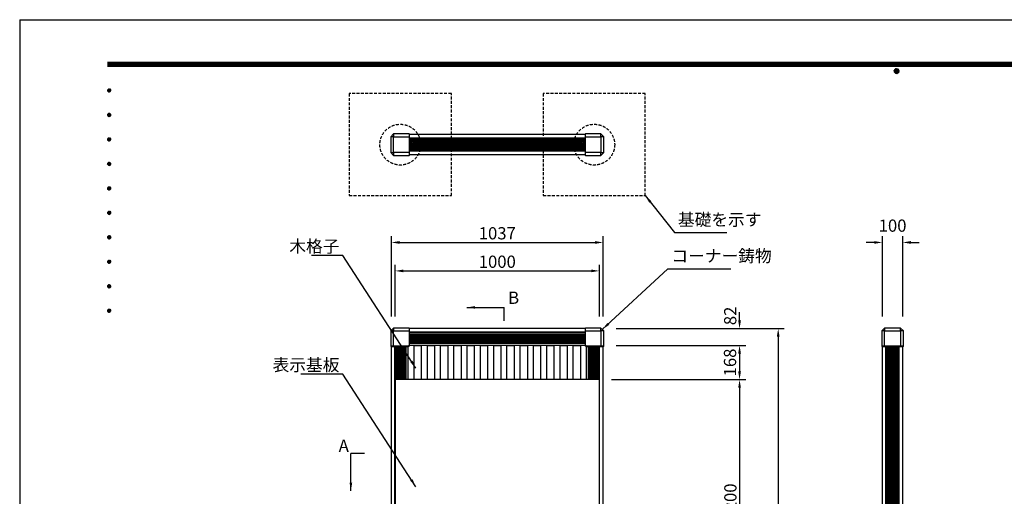
# Model space of a CAD drawing. Extents: x 0 to 8400, y 0 to 5940.
# Drawn here: x 0 to 4823, y 3603 to 5940 of the extents above; entities that cross this region are included whole.
import ezdxf
from ezdxf.enums import TextEntityAlignment as Align

# ---------------------------------------------------------------- set-up
doc = ezdxf.new("R2010")
doc.units = 0
doc.header["$LTSCALE"] = 4.5
doc.linetypes.add('HIDDEN2', pattern=[4.7625, 3.175, -1.5875])
doc.layers.get('0').update_dxf_attribs({"linetype": 'CONTINUOUS'})
doc.layers.get('DEFPOINTS').update_dxf_attribs({"linetype": 'CONTINUOUS'})
for name, color, linetype in [('P001', 131, 'CONTINUOUS'), ('P003', 231, 'CONTINUOUS'), ('P004', 41, 'CONTINUOUS'), ('P906', 145, 'CONTINUOUS'), ('P919', 75, 'CONTINUOUS'), ('P_2DIM', 6, 'CONTINUOUS'), ('P_3TEXT', 60, 'CONTINUOUS'), ('P_5DRAWFRAME', 104, 'CONTINUOUS')]:
    doc.layers.add(name, color=color, linetype=linetype)
doc.styles.add('BIGFONT', font='simplex.shx', dxfattribs={"bigfont": 'bigfont.shx'})
doc.dimstyles.new('DIMBIGFONT$0', dxfattribs={"dimscale": 20, "dimtxt": 3, "dimasz": 2, "dimexe": 1.5, "dimexo": 3, "dimgap": 0.75, "dimtad": 1, "dimdec": 1, "dimdsep": 46, "dimtxsty": 'BIGFONT', "dimsah": 1, "dimcen": 0, "dimclrt": 230, "dimadec": 1, "dimazin": 2, "dimtfac": 0.6, "dimtdec": 1, "dimtofl": 0, "dimtmove": 2, "dimatfit": 3, "dimfxl": 1, "dimtvp": 1, "dimtolj": 1, "dimarcsym": 0})
doc.dimstyles.new('DIMBIGFONT$7', dxfattribs={"dimscale": 20, "dimtxt": 3, "dimasz": 2, "dimexe": 1.5, "dimexo": 3, "dimgap": 0.75, "dimtad": 1, "dimdec": 1, "dimdsep": 46, "dimtxsty": 'BIGFONT', "dimsah": 1, "dimcen": 0, "dimclrt": 230, "dimadec": 1, "dimazin": 2, "dimtfac": 0.6, "dimtdec": 1, "dimtofl": 0, "dimtmove": 0, "dimatfit": 3, "dimfxl": 1, "dimtvp": 1, "dimtolj": 1, "dimarcsym": 0})

# ---------------------------------------------------------------- blocks, each defined once
blk = doc.blocks.new('DFP3')
at = {"color": 0}
for p, q in [((21.5, 286.6), (408, 286.6)), ((21.5, 286.55), (408, 286.55)), ((21.5, 286.5), (408, 286.5)), ((21.5, 286.45), (408, 286.45)), ((21.5, 286.4), (408, 286.4)), ((408, 286.35), (21.5, 286.35)), ((21.5, 286.3), (408, 286.3)), ((408, 286.25), (21.5, 286.25)), ((21.5, 286.2), (408, 286.2)), ((408, 286.15), (21.5, 286.15)), ((21.5, 286.1), (408, 286.1)), ((21.5, 286.05), (408, 286.05)), ((21.5, 286), (408, 286)), ((21.5, 285.95), (408, 285.95)), ((21.5, 285.9), (408, 285.9)), ((21.5, 285.85), (408, 285.85)), ((21.5, 285.8), (408, 285.8)), ((21.5, 285.75), (408, 285.75)), ((21.5, 285.7), (408, 285.7)), ((408, 285.65), (21.5, 285.65)), ((21.5, 285.6), (408, 285.6)), ((214.15, 284.4), (214.75, 285)), ((214.15, 284.33), (214.82, 285)), ((214.15, 284.48), (214.67, 285)), ((214.16, 284.27), (214.88, 284.99)), ((214.17, 284.56), (214.59, 284.98)), ((214.18, 284.22), (214.93, 284.97)), ((214.18, 284.58), (214.93, 283.83)), ((214.2, 284.17), (214.98, 284.95)), ((214.2, 284.63), (214.98, 283.85)), ((214.22, 284.12), (215.03, 284.93)), ((214.22, 284.68), (214.47, 284.93)), ((214.22, 284.68), (215.03, 283.87)), ((214.25, 284.07), (215.08, 284.9)), ((214.25, 284.73), (215.08, 283.9)), ((214.28, 284.03), (215.12, 284.87)), ((214.28, 284.77), (215.12, 283.93)), ((214.31, 283.99), (215.16, 284.84)), ((214.31, 284.81), (215.16, 283.96)), ((214.34, 284.84), (215.19, 283.99)), ((214.34, 283.96), (215.19, 284.81)), ((214.38, 284.87), (215.22, 284.03)), ((214.38, 283.93), (215.22, 284.77)), ((214.42, 284.9), (215.25, 284.07)), ((214.42, 283.9), (215.25, 284.73)), ((214.47, 284.93), (215.28, 284.12)), ((214.47, 283.87), (215.28, 284.68)), ((214.52, 284.95), (215.3, 284.17)), ((214.52, 283.85), (215.3, 284.63)), ((214.57, 284.97), (215.32, 284.22)), ((214.57, 283.83), (215.32, 284.58)), ((214.62, 284.99), (215.34, 284.27)), ((214.68, 285), (215.35, 284.33)), ((214.75, 285), (215.35, 284.4)), ((214.83, 284.99), (215.34, 284.48)), ((214.92, 284.98), (215.33, 284.57)), ((215.04, 284.93), (215.28, 284.69)), ((214.15, 284.47), (214.82, 283.8)), ((214.15, 284.4), (214.75, 283.8)), ((214.15, 284.32), (214.67, 283.8)), ((214.16, 284.53), (214.88, 283.81)), ((214.17, 284.24), (214.59, 283.82)), ((214.22, 284.12), (214.47, 283.87)), ((214.62, 283.81), (215.34, 284.53)), ((214.68, 283.8), (215.35, 284.47)), ((214.75, 283.8), (215.35, 284.4)), ((214.83, 283.81), (215.34, 284.32)), ((214.92, 283.82), (215.33, 284.23)), ((215.04, 283.87), (215.28, 284.11)), ((21.5, 279.65), (21.9, 280.05)), ((21.51, 279.73), (21.82, 280.04)), ((21.51, 279.58), (21.97, 280.04)), ((21.51, 279.72), (21.97, 279.26)), ((21.52, 279.53), (22.02, 280.03)), ((21.52, 279.77), (22.02, 279.27)), ((21.54, 279.48), (22.07, 280.01)), ((21.54, 279.82), (22.07, 279.29)), ((21.55, 279.84), (21.71, 280)), ((21.56, 279.43), (22.12, 279.99)), ((21.56, 279.87), (22.12, 279.31)), ((21.59, 279.39), (22.16, 279.96)), ((21.59, 279.91), (22.16, 279.34)), ((21.63, 279.94), (22.19, 279.38)), ((21.63, 279.36), (22.19, 279.92)), ((21.67, 279.98), (22.23, 279.42)), ((21.67, 279.32), (22.23, 279.88)), ((21.71, 280), (22.25, 279.46)), ((21.71, 279.3), (22.25, 279.84)), ((21.76, 280.03), (22.28, 279.51)), ((21.76, 279.27), (22.28, 279.79)), ((21.82, 280.04), (22.29, 279.57)), ((21.82, 279.26), (22.29, 279.73)), ((21.88, 280.05), (22.3, 279.63)), ((21.95, 280.05), (22.3, 279.7)), ((22.05, 280.02), (22.27, 279.8)), ((21.5, 279.65), (21.9, 279.25)), ((21.51, 279.57), (21.82, 279.26)), ((21.55, 279.46), (21.71, 279.3)), ((21.88, 279.25), (22.3, 279.67)), ((21.95, 279.25), (22.3, 279.6)), ((22.05, 279.28), (22.27, 279.5)), ((21.5, 273.65), (21.9, 274.05)), ((21.5, 273.65), (21.9, 273.25)), ((21.51, 273.73), (21.82, 274.04)), ((21.51, 273.58), (21.97, 274.04)), ((21.51, 273.72), (21.97, 273.26)), ((21.51, 273.57), (21.82, 273.26)), ((21.52, 273.53), (22.02, 274.03)), ((21.52, 273.77), (22.02, 273.27)), ((21.54, 273.48), (22.07, 274.01)), ((21.54, 273.82), (22.07, 273.29)), ((21.55, 273.84), (21.71, 274)), ((21.55, 273.46), (21.71, 273.3)), ((21.56, 273.43), (22.12, 273.99)), ((21.56, 273.87), (22.12, 273.31)), ((21.59, 273.39), (22.16, 273.96)), ((21.59, 273.91), (22.16, 273.34)), ((21.63, 273.94), (22.19, 273.38)), ((21.63, 273.36), (22.19, 273.92)), ((21.67, 273.98), (22.23, 273.42)), ((21.67, 273.32), (22.23, 273.88)), ((21.71, 274), (22.25, 273.46)), ((21.71, 273.3), (22.25, 273.84)), ((21.76, 274.03), (22.28, 273.51)), ((21.76, 273.27), (22.28, 273.79)), ((21.82, 274.04), (22.29, 273.57)), ((21.82, 273.26), (22.29, 273.73)), ((21.88, 274.05), (22.3, 273.63)), ((21.88, 273.25), (22.3, 273.67)), ((21.95, 274.05), (22.3, 273.7)), ((21.95, 273.25), (22.3, 273.6)), ((22.05, 274.02), (22.27, 273.8)), ((22.05, 273.28), (22.27, 273.5)), ((21.5, 267.65), (21.9, 268.05)), ((21.5, 267.65), (21.9, 267.25)), ((21.51, 267.73), (21.82, 268.04)), ((21.51, 267.58), (21.97, 268.04)), ((21.51, 267.72), (21.97, 267.26)), ((21.52, 267.53), (22.02, 268.03)), ((21.52, 267.77), (22.02, 267.27)), ((21.54, 267.48), (22.07, 268.01)), ((21.54, 267.82), (22.07, 267.29)), ((21.55, 267.84), (21.71, 268)), ((21.56, 267.43), (22.12, 267.99)), ((21.56, 267.87), (22.12, 267.31)), ((21.59, 267.39), (22.16, 267.96)), ((21.59, 267.91), (22.16, 267.34)), ((21.63, 267.94), (22.19, 267.38)), ((21.63, 267.36), (22.19, 267.92)), ((21.67, 267.98), (22.23, 267.42)), ((21.67, 267.32), (22.23, 267.88)), ((21.71, 268), (22.25, 267.46)), ((21.71, 267.3), (22.25, 267.84)), ((21.76, 268.03), (22.28, 267.51)), ((21.76, 267.27), (22.28, 267.79)), ((21.82, 268.04), (22.29, 267.57)), ((21.82, 267.26), (22.29, 267.73)), ((21.88, 268.05), (22.3, 267.63)), ((21.88, 267.25), (22.3, 267.67)), ((21.95, 268.05), (22.3, 267.7)), ((22.05, 268.02), (22.27, 267.8)), ((21.51, 267.57), (21.82, 267.26)), ((21.55, 267.46), (21.71, 267.3)), ((21.95, 267.25), (22.3, 267.6)), ((22.05, 267.28), (22.27, 267.5)), ((21.5, 261.65), (21.9, 262.05)), ((21.5, 261.65), (21.9, 261.25)), ((21.51, 261.73), (21.82, 262.04)), ((21.51, 261.58), (21.97, 262.04)), ((21.51, 261.72), (21.97, 261.26)), ((21.51, 261.57), (21.82, 261.26)), ((21.52, 261.53), (22.02, 262.03)), ((21.52, 261.77), (22.02, 261.27)), ((21.54, 261.48), (22.07, 262.01)), ((21.54, 261.82), (22.07, 261.29)), ((21.55, 261.84), (21.71, 262)), ((21.55, 261.46), (21.71, 261.3)), ((21.56, 261.43), (22.12, 261.99)), ((21.56, 261.87), (22.12, 261.31)), ((21.59, 261.39), (22.16, 261.96)), ((21.59, 261.91), (22.16, 261.34)), ((21.63, 261.94), (22.19, 261.38)), ((21.63, 261.36), (22.19, 261.92)), ((21.67, 261.98), (22.23, 261.42)), ((21.67, 261.32), (22.23, 261.88)), ((21.71, 262), (22.25, 261.46)), ((21.71, 261.3), (22.25, 261.84)), ((21.76, 262.03), (22.28, 261.51)), ((21.76, 261.27), (22.28, 261.79)), ((21.82, 262.04), (22.29, 261.57)), ((21.82, 261.26), (22.29, 261.73)), ((21.88, 262.05), (22.3, 261.63)), ((21.88, 261.25), (22.3, 261.67)), ((21.95, 262.05), (22.3, 261.7)), ((21.95, 261.25), (22.3, 261.6)), ((22.05, 262.02), (22.27, 261.8)), ((22.05, 261.28), (22.27, 261.5)), ((21.5, 255.65), (21.9, 256.05)), ((21.5, 255.65), (21.9, 255.25)), ((21.51, 255.73), (21.82, 256.04)), ((21.51, 255.58), (21.97, 256.04)), ((21.51, 255.72), (21.97, 255.26)), ((21.52, 255.53), (22.02, 256.03)), ((21.52, 255.77), (22.02, 255.27)), ((21.54, 255.48), (22.07, 256.01)), ((21.54, 255.82), (22.07, 255.29)), ((21.55, 255.84), (21.71, 256)), ((21.56, 255.43), (22.12, 255.99)), ((21.56, 255.87), (22.12, 255.31)), ((21.59, 255.39), (22.16, 255.96)), ((21.59, 255.91), (22.16, 255.34)), ((21.63, 255.94), (22.19, 255.38)), ((21.63, 255.36), (22.19, 255.92)), ((21.67, 255.98), (22.23, 255.42)), ((21.67, 255.32), (22.23, 255.88)), ((21.71, 256), (22.25, 255.46)), ((21.71, 255.3), (22.25, 255.84)), ((21.76, 256.03), (22.28, 255.51)), ((21.76, 255.27), (22.28, 255.79)), ((21.82, 256.04), (22.29, 255.57)), ((21.82, 255.26), (22.29, 255.73)), ((21.88, 256.05), (22.3, 255.63)), ((21.88, 255.25), (22.3, 255.67)), ((21.95, 256.05), (22.3, 255.7)), ((21.95, 255.25), (22.3, 255.6)), ((22.05, 256.02), (22.27, 255.8)), ((21.51, 255.57), (21.82, 255.26)), ((21.55, 255.46), (21.71, 255.3)), ((22.05, 255.28), (22.27, 255.5)), ((21.5, 249.65), (21.9, 250.05)), ((21.5, 249.65), (21.9, 249.25)), ((21.51, 249.73), (21.82, 250.04)), ((21.51, 249.58), (21.97, 250.04)), ((21.51, 249.72), (21.97, 249.26)), ((21.51, 249.57), (21.82, 249.26)), ((21.52, 249.53), (22.02, 250.03)), ((21.52, 249.77), (22.02, 249.27)), ((21.54, 249.48), (22.07, 250.01)), ((21.54, 249.82), (22.07, 249.29)), ((21.55, 249.84), (21.71, 250)), ((21.55, 249.46), (21.71, 249.3)), ((21.56, 249.43), (22.12, 249.99)), ((21.56, 249.87), (22.12, 249.31)), ((21.59, 249.39), (22.16, 249.96)), ((21.59, 249.91), (22.16, 249.34)), ((21.63, 249.94), (22.19, 249.38)), ((21.63, 249.36), (22.19, 249.92)), ((21.67, 249.98), (22.23, 249.42)), ((21.67, 249.32), (22.23, 249.88)), ((21.71, 250), (22.25, 249.46)), ((21.71, 249.3), (22.25, 249.84)), ((21.76, 250.03), (22.28, 249.51)), ((21.76, 249.27), (22.28, 249.79)), ((21.82, 250.04), (22.29, 249.57)), ((21.82, 249.26), (22.29, 249.73)), ((21.88, 250.05), (22.3, 249.63)), ((21.88, 249.25), (22.3, 249.67)), ((21.95, 250.05), (22.3, 249.7)), ((21.95, 249.25), (22.3, 249.6)), ((22.05, 250.02), (22.27, 249.8)), ((22.05, 249.28), (22.27, 249.5)), ((21.5, 243.65), (21.9, 244.05)), ((21.5, 243.65), (21.9, 243.25)), ((21.51, 243.73), (21.82, 244.04)), ((21.51, 243.58), (21.97, 244.04)), ((21.51, 243.72), (21.97, 243.26)), ((21.51, 243.57), (21.82, 243.26)), ((21.52, 243.53), (22.02, 244.03)), ((21.52, 243.77), (22.02, 243.27)), ((21.54, 243.48), (22.07, 244.01)), ((21.54, 243.82), (22.07, 243.29)), ((21.55, 243.84), (21.71, 244)), ((21.56, 243.43), (22.12, 243.99)), ((21.56, 243.87), (22.12, 243.31)), ((21.59, 243.39), (22.16, 243.96)), ((21.59, 243.91), (22.16, 243.34)), ((21.63, 243.94), (22.19, 243.38)), ((21.63, 243.36), (22.19, 243.92)), ((21.67, 243.98), (22.23, 243.42)), ((21.67, 243.32), (22.23, 243.88)), ((21.71, 244), (22.25, 243.46)), ((21.71, 243.3), (22.25, 243.84)), ((21.76, 244.03), (22.28, 243.51)), ((21.76, 243.27), (22.28, 243.79)), ((21.82, 244.04), (22.29, 243.57)), ((21.82, 243.26), (22.29, 243.73)), ((21.88, 244.05), (22.3, 243.63)), ((21.88, 243.25), (22.3, 243.67)), ((21.95, 244.05), (22.3, 243.7)), ((21.95, 243.25), (22.3, 243.6)), ((22.05, 244.02), (22.27, 243.8)), ((21.55, 243.46), (21.71, 243.3)), ((22.05, 243.28), (22.27, 243.5)), ((21.5, 237.65), (21.9, 238.05)), ((21.5, 237.65), (21.9, 237.25)), ((21.51, 237.73), (21.82, 238.04)), ((21.51, 237.58), (21.97, 238.04)), ((21.51, 237.72), (21.97, 237.26)), ((21.51, 237.57), (21.82, 237.26)), ((21.52, 237.53), (22.02, 238.03)), ((21.52, 237.77), (22.02, 237.27)), ((21.54, 237.48), (22.07, 238.01)), ((21.54, 237.82), (22.07, 237.29)), ((21.55, 237.84), (21.71, 238)), ((21.55, 237.46), (21.71, 237.3)), ((21.56, 237.43), (22.12, 237.99)), ((21.56, 237.87), (22.12, 237.31)), ((21.59, 237.39), (22.16, 237.96)), ((21.59, 237.91), (22.16, 237.34)), ((21.63, 237.94), (22.19, 237.38)), ((21.63, 237.36), (22.19, 237.92)), ((21.67, 237.98), (22.23, 237.42)), ((21.67, 237.32), (22.23, 237.88)), ((21.71, 238), (22.25, 237.46)), ((21.71, 237.3), (22.25, 237.84)), ((21.76, 238.03), (22.28, 237.51)), ((21.76, 237.27), (22.28, 237.79)), ((21.82, 238.04), (22.29, 237.57)), ((21.82, 237.26), (22.29, 237.73)), ((21.88, 238.05), (22.3, 237.63)), ((21.88, 237.25), (22.3, 237.67)), ((21.95, 238.05), (22.3, 237.7)), ((21.95, 237.25), (22.3, 237.6)), ((22.05, 238.02), (22.27, 237.8)), ((22.05, 237.28), (22.27, 237.5)), ((21.5, 231.65), (21.9, 232.05)), ((21.5, 231.65), (21.9, 231.25)), ((21.51, 231.73), (21.82, 232.04)), ((21.51, 231.58), (21.97, 232.04)), ((21.51, 231.72), (21.97, 231.26)), ((21.51, 231.57), (21.82, 231.26)), ((21.52, 231.53), (22.02, 232.03)), ((21.52, 231.77), (22.02, 231.27)), ((21.54, 231.48), (22.07, 232.01)), ((21.54, 231.82), (22.07, 231.29)), ((21.55, 231.84), (21.71, 232)), ((21.56, 231.43), (22.12, 231.99)), ((21.56, 231.87), (22.12, 231.31)), ((21.59, 231.39), (22.16, 231.96)), ((21.59, 231.91), (22.16, 231.34)), ((21.63, 231.94), (22.19, 231.38)), ((21.63, 231.36), (22.19, 231.92)), ((21.67, 231.98), (22.23, 231.42)), ((21.67, 231.32), (22.23, 231.88)), ((21.71, 232), (22.25, 231.46)), ((21.71, 231.3), (22.25, 231.84)), ((21.76, 232.03), (22.28, 231.51)), ((21.76, 231.27), (22.28, 231.79)), ((21.82, 232.04), (22.29, 231.57)), ((21.82, 231.26), (22.29, 231.73)), ((21.88, 232.05), (22.3, 231.63)), ((21.88, 231.25), (22.3, 231.67)), ((21.95, 232.05), (22.3, 231.7)), ((21.95, 231.25), (22.3, 231.6)), ((22.05, 232.02), (22.27, 231.8)), ((22.05, 231.28), (22.27, 231.5)), ((21.55, 231.46), (21.71, 231.3)), ((21.5, 225.65), (21.9, 226.05)), ((21.5, 225.65), (21.9, 225.25)), ((21.51, 225.73), (21.82, 226.04)), ((21.51, 225.58), (21.97, 226.04)), ((21.51, 225.72), (21.97, 225.26)), ((21.51, 225.57), (21.82, 225.26)), ((21.52, 225.53), (22.02, 226.03)), ((21.52, 225.77), (22.02, 225.27)), ((21.54, 225.48), (22.07, 226.01)), ((21.54, 225.82), (22.07, 225.29)), ((21.55, 225.84), (21.71, 226)), ((21.55, 225.46), (21.71, 225.3)), ((21.56, 225.43), (22.12, 225.99)), ((21.56, 225.87), (22.12, 225.31)), ((21.59, 225.39), (22.16, 225.96)), ((21.59, 225.91), (22.16, 225.34)), ((21.63, 225.94), (22.19, 225.38)), ((21.63, 225.36), (22.19, 225.92)), ((21.67, 225.98), (22.23, 225.42)), ((21.67, 225.32), (22.23, 225.88)), ((21.71, 226), (22.25, 225.46)), ((21.71, 225.3), (22.25, 225.84)), ((21.76, 226.03), (22.28, 225.51)), ((21.76, 225.27), (22.28, 225.79)), ((21.82, 226.04), (22.29, 225.57)), ((21.82, 225.26), (22.29, 225.73)), ((21.88, 226.05), (22.3, 225.63)), ((21.88, 225.25), (22.3, 225.67)), ((21.95, 226.05), (22.3, 225.7)), ((21.95, 225.25), (22.3, 225.6)), ((22.05, 226.02), (22.27, 225.8)), ((22.05, 225.28), (22.27, 225.5))]:
    blk.add_line(p, q, dxfattribs=at)
at = {"layer": 'DEFPOINTS', "color": 0}
for q in [(0, 0), (420, 297)]:
    blk.add_line((0, 297), q, dxfattribs=at)
at = {"color": 83, "ltscale": 0.5, "style": 'BIGFONT', "flags": 8}
for tag, p in [('REV04', (26.47, 27.61)), ('REV03', (26.47, 21.7)), ('REV02', (26.47, 15.58)), ('REV01', (26.47, 10.33))]:
    blk.add_attdef(tag, text='', height=2, dxfattribs=at).set_placement(p, align=Align.BOTTOM_LEFT)
for tag, p in [('REVD4', (80.98, 27.61)), ('R4D', (92.67, 27.61)), ('R4C', (101.8, 27.61)), ('R4A', (110.92, 27.61)), ('REVD3', (80.98, 21.7)), ('R3D', (92.67, 21.7)), ('R3C', (101.8, 21.7)), ('R3A', (110.92, 21.7)), ('REVD2', (80.98, 15.58)), ('R2D', (92.67, 15.58)), ('R2C', (101.8, 15.58)), ('R2A', (110.92, 15.58)), ('REVD1', (80.98, 10.33)), ('R1D', (92.67, 10.33)), ('R1C', (101.8, 10.33)), ('R1A', (110.92, 10.33))]:
    blk.add_attdef(tag, text='', height=2, dxfattribs=at).set_placement(p, align=Align.BOTTOM_CENTER)
at = {"color": 83, "style": 'BIGFONT'}
for tag, height, p in [('PROJECT1', 4, (283.38, 25.6)), ('DATE', 3, (344.68, 25.84)), ('SCALE', 3, (379.68, 25.84)), ('PROJECT2', 4, (284.2, 17.84)), ('PROJECT3', 4, (284.2, 10.57)), ('DWGNO', 3, (358.68, 10.57))]:
    blk.add_attdef(tag, text='', height=height, dxfattribs=at).set_placement(p, align=Align.BOTTOM_CENTER)
blk = doc.blocks.new('*D1')
at = {"layer": 'DEFPOINTS', "color": 0}
for p in [(2860.7, 4343.2), (2839.2, 4175.2), (3525.9, 4175.2)]:
    blk.add_point(p, dxfattribs=at)
at = {"layer": 'P_2DIM', "color": 0, "lineweight": -2}
for p, q in [((2920.7, 4343.2), (3555.9, 4343.2)), ((3525.9, 4303.2), (3525.9, 4215.2)), ((2899.2, 4175.2), (3555.9, 4175.2))]:
    blk.add_line(p, q, dxfattribs=at)
at = {"layer": 'P_2DIM', "color": 0}
for points in [[(3519.2, 4303.2), (3532.5, 4303.2), (3525.9, 4343.2)], [(3519.2, 4215.2), (3532.5, 4215.2), (3525.9, 4175.2)]]:
    blk.add_solid(points, dxfattribs=at)
at = {"layer": 'P_2DIM', "color": 230, "insert": (3479.1, 4259.2), "char_height": 60, "attachment_point": 5, "rotation": 90, "style": 'BIGFONT'}
blk.add_mtext('\\A1;168', dxfattribs=at)
blk = doc.blocks.new('*D4')
at = {"layer": 'DEFPOINTS', "color": 0}
for p in [(2839.2, 4175.2), (2839.2, 2975.2), (3525.9, 2975.2)]:
    blk.add_point(p, dxfattribs=at)
at = {"layer": 'P_2DIM', "color": 0, "lineweight": -2}
for p, q in [((2899.2, 4175.2), (3555.9, 4175.2)), ((3525.9, 4135.2), (3525.9, 3015.2)), ((2899.2, 2975.2), (3555.9, 2975.2))]:
    blk.add_line(p, q, dxfattribs=at)
at = {"layer": 'P_2DIM', "color": 0}
for points in [[(3519.2, 4135.2), (3532.5, 4135.2), (3525.9, 4175.2)], [(3519.2, 3015.2), (3532.5, 3015.2), (3525.9, 2975.2)]]:
    blk.add_solid(points, dxfattribs=at)
at = {"layer": 'P_2DIM', "color": 230, "insert": (3480.9, 3575.2), "char_height": 60, "attachment_point": 5, "rotation": 90, "style": 'BIGFONT'}
blk.add_mtext('\\A1;1200', dxfattribs=at)
blk = doc.blocks.new('*D5')
at = {"layer": 'DEFPOINTS', "color": 0}
for p in [(2860.7, 4425.2), (2860.7, 4343.2), (3525.9, 4343.2)]:
    blk.add_point(p, dxfattribs=at)
at = {"layer": 'P_2DIM', "color": 0, "lineweight": -2}
for p, q in [((3525.9, 4465.2), (3525.9, 4505.2)), ((2920.7, 4425.2), (3555.9, 4425.2)), ((2920.7, 4343.2), (3555.9, 4343.2)), ((3525.9, 4303.2), (3525.9, 4263.2))]:
    blk.add_line(p, q, dxfattribs=at)
at = {"layer": 'P_2DIM', "color": 0}
for points in [[(3519.2, 4465.2), (3532.5, 4465.2), (3525.9, 4425.2)], [(3519.2, 4303.2), (3532.5, 4303.2), (3525.9, 4343.2)]]:
    blk.add_solid(points, dxfattribs=at)
at = {"layer": 'P_2DIM', "color": 230, "insert": (3480.2, 4487.6), "char_height": 60, "attachment_point": 5, "rotation": 90, "style": 'BIGFONT'}
blk.add_mtext('\\A1;82', dxfattribs=at)
blk = doc.blocks.new('*D8')
at = {"layer": 'DEFPOINTS', "color": 0}
for p in [(2860.7, 4425.2), (3230.4, 2325.2), (3715.1, 2325.2)]:
    blk.add_point(p, dxfattribs=at)
at = {"layer": 'P_2DIM', "color": 0, "lineweight": -2}
for p, q in [((2920.7, 4425.2), (3745.1, 4425.2)), ((3715.1, 4385.2), (3715.1, 2365.2)), ((3290.4, 2325.2), (3745.1, 2325.2))]:
    blk.add_line(p, q, dxfattribs=at)
at = {"layer": 'P_2DIM', "color": 0}
for points in [[(3708.4, 4385.2), (3721.8, 4385.2), (3715.1, 4425.2)], [(3708.4, 2365.2), (3721.8, 2365.2), (3715.1, 2325.2)]]:
    blk.add_solid(points, dxfattribs=at)
at = {"layer": 'P_2DIM', "color": 230, "insert": (3670.1, 3375.2), "char_height": 60, "attachment_point": 5, "rotation": 90, "style": 'BIGFONT'}
blk.add_mtext('\\A1;2100', dxfattribs=at)
blk = doc.blocks.new('*D16')
at = {"layer": 'DEFPOINTS', "color": 0}
for p in [(2857.7, 4847.7), (1820.7, 4425.2), (2857.7, 4425.2)]:
    blk.add_point(p, dxfattribs=at)
at = {"layer": 'P_2DIM', "color": 0, "lineweight": -2}
for p, q in [((1820.7, 4485.2), (1820.7, 4877.7)), ((2857.7, 4485.2), (2857.7, 4877.7)), ((1860.7, 4847.7), (2817.7, 4847.7))]:
    blk.add_line(p, q, dxfattribs=at)
at = {"layer": 'P_2DIM', "color": 0}
for points in [[(1860.7, 4854.4), (1860.7, 4841), (1820.7, 4847.7)], [(2817.7, 4854.4), (2817.7, 4841), (2857.7, 4847.7)]]:
    blk.add_solid(points, dxfattribs=at)
at = {"layer": 'P_2DIM', "color": 230, "insert": (2339.2, 4892.7), "char_height": 60, "attachment_point": 5, "style": 'BIGFONT'}
blk.add_mtext('\\A1;1037', dxfattribs=at)
blk = doc.blocks.new('*D17')
at = {"layer": 'DEFPOINTS', "color": 0}
for p in [(2839.2, 4708.2), (1839.2, 4425.2), (2839.2, 4425.2)]:
    blk.add_point(p, dxfattribs=at)
at = {"layer": 'P_2DIM', "color": 0, "lineweight": -2}
for p, q in [((1839.2, 4485.2), (1839.2, 4738.2)), ((2839.2, 4485.2), (2839.2, 4738.2)), ((1879.2, 4708.2), (2799.2, 4708.2))]:
    blk.add_line(p, q, dxfattribs=at)
at = {"layer": 'P_2DIM', "color": 0}
for points in [[(1879.2, 4714.9), (1879.2, 4701.5), (1839.2, 4708.2)], [(2799.2, 4714.9), (2799.2, 4701.5), (2839.2, 4708.2)]]:
    blk.add_solid(points, dxfattribs=at)
at = {"layer": 'P_2DIM', "color": 230, "insert": (2339.2, 4753.2), "char_height": 60, "attachment_point": 5, "style": 'BIGFONT'}
blk.add_mtext('\\A1;1000', dxfattribs=at)
blk = doc.blocks.new('*D18')
at = {"layer": 'DEFPOINTS', "color": 0}
for p in [(4325.3, 4847.7), (4225.3, 4425.2), (4325.3, 4425.2)]:
    blk.add_point(p, dxfattribs=at)
at = {"layer": 'P_2DIM', "color": 0, "lineweight": -2}
for p, q in [((4225.3, 4485.2), (4225.3, 4877.7)), ((4325.3, 4485.2), (4325.3, 4877.7)), ((4185.3, 4847.7), (4145.3, 4847.7)), ((4365.3, 4847.7), (4405.3, 4847.7))]:
    blk.add_line(p, q, dxfattribs=at)
at = {"layer": 'P_2DIM', "color": 0}
for points in [[(4185.3, 4854.4), (4185.3, 4841), (4225.3, 4847.7)], [(4365.3, 4854.4), (4365.3, 4841), (4325.3, 4847.7)]]:
    blk.add_solid(points, dxfattribs=at)
at = {"layer": 'P_2DIM', "color": 230, "insert": (4275.3, 4930.2), "char_height": 60, "attachment_point": 5, "style": 'BIGFONT'}
blk.add_mtext('\\A1;100', dxfattribs=at)

msp = doc.modelspace()

# ---------------------------------------------------------------- linework, layer by layer
at = {"layer": 'P001'}
for p, q in [((1817.66, 5366.27), (1831.66, 5380.27)), ((1817.66, 5366.27), (1817.66, 5288.27)), ((1831.66, 5366.27), (1817.66, 5366.27)), ((1907.16, 5380.27), (1831.66, 5380.27)), ((1831.66, 5380.27), (1831.66, 5366.27)), ((1831.66, 5288.27), (1831.66, 5366.27)), ((1831.66, 5366.27), (1907.16, 5366.27)), ((1908.66, 5378.77), (1907.16, 5380.27)), ((1907.16, 5380.27), (1907.16, 5366.27)), ((1907.16, 5366.27), (1907.16, 5288.27)), ((1908.66, 5365.65), (1907.16, 5366.27)), ((1908.66, 5365.65), (1908.66, 5378.77)), ((2769.66, 5377.27), (1908.66, 5377.27)), ((1908.66, 5288.89), (1908.66, 5365.65)), ((2769.66, 5359.77), (1908.66, 5359.77)), ((2771.16, 5380.27), (2769.66, 5378.77)), ((2769.66, 5378.77), (2769.66, 5365.65)), ((2771.16, 5366.27), (2769.66, 5365.65)), ((2769.66, 5365.65), (2769.66, 5288.89)), ((2771.16, 5366.27), (2771.16, 5380.27)), ((2846.66, 5380.27), (2771.16, 5380.27)), ((2771.16, 5288.27), (2771.16, 5366.27)), ((2771.16, 5366.27), (2846.66, 5366.27)), ((2846.66, 5366.27), (2846.66, 5380.27)), ((2846.66, 5380.27), (2860.66, 5366.27)), ((2846.66, 5366.27), (2846.66, 5288.27)), ((2860.66, 5366.27), (2846.66, 5366.27)), ((2860.66, 5288.27), (2860.66, 5366.27)), ((1831.66, 5274.27), (1817.66, 5288.27)), ((1817.66, 5288.27), (1831.66, 5288.27)), ((1907.16, 5288.27), (1831.66, 5288.27)), ((1831.66, 5288.27), (1831.66, 5274.27)), ((1831.66, 5274.27), (1907.16, 5274.27)), ((1907.16, 5288.27), (1908.66, 5288.89)), ((1907.16, 5288.27), (1907.16, 5274.27)), ((1907.16, 5274.27), (1908.66, 5275.77)), ((2769.66, 5294.77), (1908.66, 5294.77)), ((1908.66, 5275.77), (1908.66, 5288.89)), ((2769.66, 5277.27), (1908.66, 5277.27)), ((2769.66, 5288.89), (2771.16, 5288.27)), ((2769.66, 5288.89), (2769.66, 5275.77)), ((2769.66, 5275.77), (2771.16, 5274.27)), ((2771.16, 5274.27), (2771.16, 5288.27)), ((2846.66, 5288.27), (2771.16, 5288.27)), ((2771.16, 5274.27), (2846.66, 5274.27)), ((2846.66, 5274.27), (2846.66, 5288.27)), ((2860.66, 5288.27), (2846.66, 5274.27)), ((2846.66, 5288.27), (2860.66, 5288.27)), ((1817.66, 4414.25), (1831.66, 4428.25)), ((1817.66, 4414.25), (1817.66, 4338.75)), ((1831.66, 4414.25), (1817.66, 4414.25)), ((1907.16, 4428.25), (1831.66, 4428.25)), ((1831.66, 4428.25), (1831.66, 4414.25)), ((1831.66, 4338.75), (1831.66, 4414.25)), ((1831.66, 4414.25), (1907.16, 4414.25)), ((1907.16, 4428.25), (1908.66, 4426.75)), ((1907.16, 4428.25), (1907.16, 4414.25)), ((1907.16, 4414.25), (1907.16, 4343.87)), ((1907.16, 4414.25), (1908.66, 4413.62)), ((1908.66, 4413.62), (1908.66, 4426.75)), ((2769.66, 4425.25), (1908.66, 4425.25)), ((1908.66, 4343.25), (1908.66, 4413.62)), ((2769.66, 4407.75), (1908.66, 4407.75)), ((2769.66, 4403.75), (1908.66, 4403.75)), ((2769.66, 4426.75), (2771.16, 4428.25)), ((2769.66, 4426.75), (2769.66, 4413.62)), ((2769.66, 4413.62), (2771.16, 4414.25)), ((2769.66, 4413.62), (2769.66, 4343.25)), ((2771.16, 4414.25), (2771.16, 4428.25)), ((2846.66, 4428.25), (2771.16, 4428.25)), ((2771.16, 4343.87), (2771.16, 4414.25)), ((2771.16, 4414.25), (2846.66, 4414.25)), ((2846.66, 4414.25), (2846.66, 4428.25)), ((2846.66, 4428.25), (2860.66, 4414.25)), ((2846.66, 4414.25), (2846.66, 4338.75)), ((2860.66, 4414.25), (2846.66, 4414.25)), ((2860.66, 4338.75), (2860.66, 4414.25)), ((4222.3, 4414.25), (4236.3, 4428.25)), ((4222.3, 4414.25), (4222.3, 4338.75)), ((4236.3, 4414.25), (4222.3, 4414.25)), ((4314.3, 4428.25), (4236.3, 4428.25)), ((4236.3, 4428.25), (4236.3, 4414.25)), ((4236.3, 4338.75), (4236.3, 4414.25)), ((4236.3, 4414.25), (4314.3, 4414.25)), ((4314.3, 4428.25), (4328.3, 4414.25)), ((4314.3, 4414.25), (4314.3, 4428.25)), ((4314.3, 4414.25), (4314.3, 4338.75)), ((4328.3, 4414.25), (4314.3, 4414.25)), ((4328.3, 4338.75), (4328.3, 4414.25)), ((1907.16, 4343.87), (1902.04, 4338.75)), ((1902.66, 4337.25), (1908.66, 4343.25)), ((1907.16, 4343.87), (1908.66, 4343.25)), ((2769.66, 4343.25), (1908.66, 4343.25)), ((2769.66, 4343.25), (2771.16, 4343.87)), ((2769.66, 4343.25), (2775.66, 4337.25)), ((2776.28, 4338.75), (2771.16, 4343.87)), ((1831.66, 4338.75), (1817.66, 4338.75)), ((1817.66, 4338.75), (1819.16, 4337.25)), ((1819.16, 4337.25), (1832.28, 4337.25)), ((1820.66, 1575.25), (1820.66, 4337.25)), ((1902.04, 4338.75), (1831.66, 4338.75)), ((1831.66, 4338.75), (1832.28, 4337.25)), ((1832.28, 4337.25), (1902.66, 4337.25)), ((1838.16, 1575.25), (1838.16, 4337.25)), ((1842.16, 4175.25), (1842.16, 4337.25)), ((1902.04, 4338.75), (1902.66, 4337.25)), ((1902.66, 4175.25), (1902.66, 4337.25)), ((2776.28, 4338.75), (2775.66, 4337.25)), ((2775.66, 4175.25), (2775.66, 4337.25)), ((2775.66, 4337.25), (2846.04, 4337.25)), ((2846.66, 4338.75), (2776.28, 4338.75)), ((2836.16, 4175.25), (2836.16, 4337.25)), ((2840.16, 1575.25), (2840.16, 4337.25)), ((2846.04, 4337.25), (2846.66, 4338.75)), ((2846.04, 4337.25), (2859.16, 4337.25)), ((2860.66, 4338.75), (2846.66, 4338.75)), ((2857.66, 1575.25), (2857.66, 4337.25)), ((2860.66, 4338.75), (2859.16, 4337.25)), ((4223.8, 4337.25), (4222.3, 4338.75)), ((4236.3, 4338.75), (4222.3, 4338.75)), ((4223.8, 4337.25), (4236.92, 4337.25)), ((4225.3, 2325.25), (4225.3, 4337.25)), ((4314.3, 4338.75), (4236.3, 4338.75)), ((4236.3, 4338.75), (4236.92, 4337.25)), ((4236.92, 4337.25), (4313.68, 4337.25)), ((4242.8, 2325.25), (4242.8, 4337.25)), ((4307.8, 2325.25), (4307.8, 4337.25)), ((4314.3, 4338.75), (4313.68, 4337.25)), ((4313.68, 4337.25), (4326.8, 4337.25)), ((4328.3, 4338.75), (4314.3, 4338.75)), ((4325.3, 2325.25), (4325.3, 4337.25)), ((4328.3, 4338.75), (4326.8, 4337.25))]:
    msp.add_line(p, q, dxfattribs=at)
for centre, radius in [((1923.66, 5327.27), 9), ((1923.66, 5327.27), 6.5), ((1923.66, 5327.27), 6), ((2754.66, 5327.27), 9), ((2754.66, 5327.27), 6.5), ((2754.66, 5327.27), 6), ((4275.3, 4322.25), 9), ((4275.3, 4322.25), 6.5), ((4275.3, 4322.25), 6)]:
    msp.add_circle(centre, radius, dxfattribs=at)
for centre, radius, start, end in [((1923.66, 5327.27), 2.31, 150, 210), ((1923.66, 5327.27), 2.31, 90, 150), ((1923.66, 5327.27), 2, 120, 180), ((1923.66, 5327.27), 2, 180, 240), ((1923.66, 5327.27), 2.31, 210, 270), ((1923.66, 5327.27), 2, 60, 120), ((1923.66, 5327.27), 2, 240, 300), ((1923.66, 5327.27), 2.31, 30, 90), ((1923.66, 5327.27), 2.31, 270, 330), ((1923.66, 5327.27), 2, 0, 60), ((1923.66, 5327.27), 2, 300, 0), ((1923.66, 5327.27), 2.31, 330, 30), ((2754.66, 5327.27), 2.31, 150, 210), ((2754.66, 5327.27), 2.31, 90, 150), ((2754.66, 5327.27), 2, 120, 180), ((2754.66, 5327.27), 2, 180, 240), ((2754.66, 5327.27), 2.31, 210, 270), ((2754.66, 5327.27), 2, 60, 120), ((2754.66, 5327.27), 2, 240, 300), ((2754.66, 5327.27), 2.31, 30, 90), ((2754.66, 5327.27), 2.31, 270, 330), ((2754.66, 5327.27), 2, 0, 60), ((2754.66, 5327.27), 2, 300, 0), ((2754.66, 5327.27), 2.31, 330, 30), ((4275.3, 4322.25), 2.31, 120, 180), ((4275.3, 4322.25), 2.31, 180, 240), ((4275.3, 4322.25), 2, 150, 210), ((4275.3, 4322.25), 2, 90, 150), ((4275.3, 4322.25), 2, 210, 270), ((4275.3, 4322.25), 2.31, 60, 120), ((4275.3, 4322.25), 2.31, 240, 300), ((4275.3, 4322.25), 2, 30, 90), ((4275.3, 4322.25), 2, 270, 330), ((4275.3, 4322.25), 2.31, 0, 60), ((4275.3, 4322.25), 2.31, 300, 0), ((4275.3, 4322.25), 2, 330, 30)]:
    msp.add_arc(centre, radius, start, end, dxfattribs=at)
for points in [[(1923.66, 5329.58), (1922.66, 5329.01), (1921.66, 5328.43)], [(1921.66, 5328.43), (1921.66, 5327.27), (1921.66, 5326.12)], [(1921.66, 5326.12), (1922.66, 5325.54), (1923.66, 5324.96)], [(1925.66, 5328.43), (1924.66, 5329.01), (1923.66, 5329.58)], [(1923.66, 5324.96), (1924.66, 5325.54), (1925.66, 5326.12)], [(1925.66, 5326.12), (1925.66, 5327.27), (1925.66, 5328.43)], [(2754.66, 5329.58), (2753.66, 5329.01), (2752.66, 5328.43)], [(2752.66, 5328.43), (2752.66, 5327.27), (2752.66, 5326.12)], [(2752.66, 5326.12), (2753.66, 5325.54), (2754.66, 5324.96)], [(2756.66, 5328.43), (2755.66, 5329.01), (2754.66, 5329.58)], [(2754.66, 5324.96), (2755.66, 5325.54), (2756.66, 5326.12)], [(2756.66, 5326.12), (2756.66, 5327.27), (2756.66, 5328.43)], [(4274.15, 4324.25), (4273.57, 4323.25), (4272.99, 4322.25)], [(4272.99, 4322.25), (4273.57, 4321.25), (4274.15, 4320.25)], [(4276.45, 4324.25), (4275.3, 4324.25), (4274.15, 4324.25)], [(4274.15, 4320.25), (4275.3, 4320.25), (4276.45, 4320.25)], [(4277.61, 4322.25), (4277.03, 4323.25), (4276.45, 4324.25)], [(4276.45, 4320.25), (4277.03, 4321.25), (4277.61, 4322.25)]]:
    msp.add_rational_spline(points, [1, 1.15470053838, 1], degree=2, dxfattribs=at)
at = {"layer": 'P003'}
for p, q in [((2839.16, 4175.25), (1839.16, 4175.25)), ((1839.16, 4175.25), (1839.16, 2975.25)), ((2839.16, 2975.25), (2839.16, 4175.25))]:
    msp.add_line(p, q, dxfattribs=at)
at = {"layer": 'P004'}
for points in [[(1931.66, 4343.25), (1966.66, 4343.25), (1966.66, 4175.25), (1931.66, 4175.25)], [(1996.66, 4343.25), (2031.66, 4343.25), (2031.66, 4175.25), (1996.66, 4175.25)], [(2061.66, 4343.25), (2096.66, 4343.25), (2096.66, 4175.25), (2061.66, 4175.25)], [(2126.66, 4343.25), (2161.66, 4343.25), (2161.66, 4175.25), (2126.66, 4175.25)], [(2191.66, 4343.25), (2226.66, 4343.25), (2226.66, 4175.25), (2191.66, 4175.25)], [(2256.66, 4343.25), (2291.66, 4343.25), (2291.66, 4175.25), (2256.66, 4175.25)], [(2321.66, 4343.25), (2356.66, 4343.25), (2356.66, 4175.25), (2321.66, 4175.25)], [(2386.66, 4343.25), (2421.66, 4343.25), (2421.66, 4175.25), (2386.66, 4175.25)], [(2451.66, 4343.25), (2486.66, 4343.25), (2486.66, 4175.25), (2451.66, 4175.25)], [(2516.66, 4343.25), (2551.66, 4343.25), (2551.66, 4175.25), (2516.66, 4175.25)], [(2581.66, 4343.25), (2616.66, 4343.25), (2616.66, 4175.25), (2581.66, 4175.25)], [(2646.66, 4343.25), (2681.66, 4343.25), (2681.66, 4175.25), (2646.66, 4175.25)], [(2711.66, 4343.25), (2746.66, 4343.25), (2746.66, 4175.25), (2711.66, 4175.25)]]:
    msp.add_lwpolyline(points, close=True, dxfattribs=at)
at = {"layer": 'P906'}
for p, q in [((2769.66, 5354.77), (1908.66, 5354.77)), ((2769.66, 5349.77), (1908.66, 5349.77)), ((2769.66, 5344.77), (1908.66, 5344.77)), ((2769.66, 5339.77), (1908.66, 5339.77)), ((1918.69, 5334.77, -0.04), (1908.66, 5334.77)), ((1915.02, 5329.77, -0.03), (1908.66, 5329.77)), ((1915.02, 5324.77, -0.03), (1908.66, 5324.77)), ((1918.69, 5319.77, -0.04), (1908.66, 5319.77)), ((2769.66, 5314.77), (1908.66, 5314.77)), ((2769.66, 5309.77), (1908.66, 5309.77)), ((2749.69, 5334.77, 0), (1928.64, 5334.77, -0.09)), ((2749.69, 5319.77, 0), (1928.64, 5319.77, -0.09)), ((2746.02, 5329.77, 0), (1932.31, 5329.77, -0.1)), ((2746.02, 5324.77, 0), (1932.31, 5324.77, -0.1)), ((2769.66, 5334.77), (2759.64, 5334.77, 0)), ((2769.66, 5319.77), (2759.64, 5319.77, 0)), ((2769.66, 5329.77), (2763.31, 5329.77, 0)), ((2769.66, 5324.77), (2763.31, 5324.77, 0)), ((2769.66, 5304.74), (1908.66, 5304.74)), ((2769.66, 5299.77), (1908.66, 5299.77)), ((1908.66, 4398.75), (2769.66, 4398.75, 0.01)), ((1908.66, 4393.75), (2769.66, 4393.75, 0.01)), ((1908.66, 4388.75), (2769.66, 4388.75, 0.01)), ((1908.66, 4383.75), (2769.66, 4383.75, 0.01)), ((1908.66, 4378.75), (2769.66, 4378.75, 0.01)), ((1908.66, 4373.75), (2769.66, 4373.75, 0.01)), ((1908.66, 4368.75), (2769.66, 4368.75, 0.01)), ((1908.66, 4363.75), (2769.66, 4363.75, 0.01)), ((1908.66, 4358.75), (2769.66, 4358.75, 0.01)), ((1908.66, 4353.75), (2769.66, 4353.75, 0.01)), ((1847.41, 4175.25, 0.01), (1847.41, 4337.25, 0.01)), ((1852.41, 4175.25, 0.01), (1852.41, 4337.25, 0.01)), ((1857.41, 4175.25, 0.01), (1857.41, 4337.25, 0.01)), ((1862.41, 4175.25, 0.01), (1862.41, 4337.25, 0.01)), ((1867.41, 4175.25, 0.01), (1867.41, 4337.25, 0.01)), ((1872.41, 4175.25, 0.01), (1872.41, 4337.25, 0.01)), ((1877.41, 4175.25, 0.01), (1877.41, 4337.25, 0.01)), ((1882.41, 4175.25, 0.01), (1882.41, 4337.25, 0.01)), ((1887.41, 4175.25, 0.01), (1887.41, 4337.25, 0.01)), ((1892.41, 4175.25, 0.01), (1892.41, 4337.25, 0.01)), ((2786.16, 4175.25, 0.01), (2786.16, 4337.25, 0.01)), ((2791.16, 4175.25, 0.01), (2791.16, 4337.25, 0.01)), ((2796.16, 4175.25, 0.01), (2796.16, 4337.25, 0.01)), ((2801.16, 4175.25, 0.01), (2801.16, 4337.25, 0.01)), ((2806.16, 4175.25, 0.01), (2806.16, 4337.25, 0.01)), ((2811.16, 4175.25, 0.01), (2811.16, 4337.25, 0.01)), ((2816.16, 4175.25, 0.01), (2816.16, 4337.25, 0.01)), ((2821.16, 4175.25, 0.01), (2821.16, 4337.25, 0.01)), ((2826.16, 4175.25, 0.01), (2826.16, 4337.25, 0.01)), ((2831.16, 4175.25, 0.01), (2831.16, 4337.25, 0.01)), ((4247.8, 2325.25, -11.78), (4247.8, 4337.25)), ((4252.77, 2325.25, -11.78), (4252.77, 4337.25)), ((4257.8, 2325.25, -11.78), (4257.8, 4337.25)), ((4262.8, 2325.25, -11.78), (4262.8, 4337.25)), ((4267.8, 4327.22, -0.04), (4267.8, 4337.25)), ((4267.8, 2325.25, -11.78), (4267.8, 4317.27, -0.09)), ((4272.8, 4330.89, -0.03), (4272.8, 4337.25)), ((4272.8, 2325.25, -11.78), (4272.8, 4313.6, -0.1)), ((4277.8, 4330.89, -0.03), (4277.8, 4337.25)), ((4277.8, 2325.25, -11.78), (4277.8, 4313.6, -0.1)), ((4282.8, 4327.22, -0.04), (4282.8, 4337.25)), ((4282.8, 2325.25, -11.78), (4282.8, 4317.27, -0.09)), ((4287.8, 2325.25, -11.78), (4287.8, 4337.25)), ((4292.8, 2325.25, -11.78), (4292.8, 4337.25)), ((4297.8, 2325.25, -11.78), (4297.8, 4337.25)), ((4302.8, 2325.25, -11.78), (4302.8, 4337.25))]:
    msp.add_line(p, q, dxfattribs=at)
at = {"layer": 'P919', "linetype": 'HIDDEN2'}
for points in [[(1614.16, 5077.27), (2114.16, 5077.27), (2114.16, 5577.27), (1614.16, 5577.27)], [(2564.16, 5077.27), (3064.16, 5077.27), (3064.16, 5577.27), (2564.16, 5577.27)]]:
    msp.add_lwpolyline(points, close=True, dxfattribs=at)
for centre in [(1864.16, 5327.27), (2814.16, 5327.27)]:
    msp.add_circle(centre, 100, dxfattribs=at)
at = {"layer": 'P_2DIM'}
for p, q in [((2372.36, 4462.96), (2372.36, 4529.14)), ((1688.32, 3812.17), (1622.14, 3812.17))]:
    msp.add_line(p, q, dxfattribs=at)

# ---------------------------------------------------------------- block references
at = {"layer": 'P_5DRAWFRAME', "xscale": 20, "yscale": 20, "zscale": 20}
msp.add_blockref('DFP3', (0, 0), dxfattribs=at)

# ---------------------------------------------------------------- texts
at = {"layer": 'P_2DIM', "color": 230, "char_height": 60, "attachment_point": 7, "style": 'BIGFONT'}
for s, insert in [('基礎を示す', (3223.93, 4910.81, 13.75)), ('コーナー鋳物', (3192.11, 4732.97, 13.75))]:
    msp.add_mtext(s, dxfattribs=dict(at, insert=insert))
at = {"layer": 'P_3TEXT', "char_height": 60, "style": 'BIGFONT'}
for s, insert, attachment_point in [('{\\C230;木格子}', (1566.06, 4828.68), 6), ('B', (2392.36, 4606.57), 1), ('{\\C230;表示基板}', (1566.06, 4247.38), 6), ('A', (1562.32, 3880.98), 1)]:
    msp.add_mtext(s, dxfattribs=dict(at, insert=insert, attachment_point=attachment_point))

# ---------------------------------------------------------------- dimensions: what is measured, and where the dimension line sits
at = {"layer": 'P_2DIM'}
for base, p1, p2, picture, middle in [((4325.3, 4847.69), (4225.3, 4425.25), (4325.3, 4425.25), '*D18', (4275.3, 4930.19)), ((2857.66, 4847.69), (1820.66, 4425.25), (2857.66, 4425.25), '*D16', (2339.16, 4892.69)), ((2839.16, 4708.2), (1839.16, 4425.25), (2839.16, 4425.25), '*D17', (2339.16, 4753.2))]:
    dim = msp.add_linear_dim(base=base, p1=p1, p2=p2, dimstyle='DIMBIGFONT$0', override={"dimscale": 20}, dxfattribs=at)
    dim.commit()
    dim.dimension.update_dxf_attribs({"geometry": picture, "text_midpoint": middle})
for base, p1, p2, picture, middle in [((3525.88, 4343.25), (2860.66, 4425.25), (2860.66, 4343.25), '*D5', (3480.2, 4487.64)), ((3525.88, 4175.25), (2860.66, 4343.25), (2839.16, 4175.25), '*D1', (3479.13, 4259.25))]:
    dim = msp.add_linear_dim(base=base, p1=p1, p2=p2, angle=90, dimstyle='DIMBIGFONT$0', override={"dimscale": 20}, dxfattribs=at)
    dim.commit()
    dim.dimension.update_dxf_attribs({"geometry": picture, "text_midpoint": middle, "dimtype": 160})
for base, p1, p2, picture, middle in [((3715.11, 2325.25), (2860.66, 4425.25), (3230.44, 2325.25), '*D8', (3670.11, 3375.25)), ((3525.88, 2975.25), (2839.16, 4175.25), (2839.16, 2975.25), '*D4', (3480.88, 3575.25))]:
    dim = msp.add_linear_dim(base=base, p1=p1, p2=p2, angle=90, dimstyle='DIMBIGFONT$0', override={"dimscale": 20}, dxfattribs=at)
    dim.commit()
    dim.dimension.update_dxf_attribs({"geometry": picture, "text_midpoint": middle})

# ---------------------------------------------------------------- leaders
at = {"layer": 'P_2DIM', "annotation_type": 0, "has_hookline": 1}
for points, hookline_direction, text_width in [([(3064.16, 5077.27, 13.75), (3206.93, 4895.81, 13.75), (3208.93, 4895.81, 13.75)], 0, 240), ([(1940.11, 4231.07), (1583.06, 4783.68), (1581.06, 4783.68)], 1, 137.14), ([(2853.66, 4421.25, 13.75), (3175.11, 4717.97, 13.75), (3177.11, 4717.97, 13.75)], 0, 291.43), ([(1940.11, 3649.78), (1583.06, 4202.38), (1581.06, 4202.38)], 1, 188.57)]:
    msp.add_leader(points, dimstyle='DIMBIGFONT$7', dxfattribs=dict(at, hookline_direction=hookline_direction, text_width=text_width))
at = {"layer": 'P_2DIM'}
for points in [[(2190.81, 4529.14), (2372.36, 4529.14)], [(1622.14, 3630.62), (1622.14, 3812.17)]]:
    msp.add_leader(points, dimstyle='DIMBIGFONT$7', override={"dimscale": 20}, dxfattribs=at)

doc.saveas('drawing.dxf')
